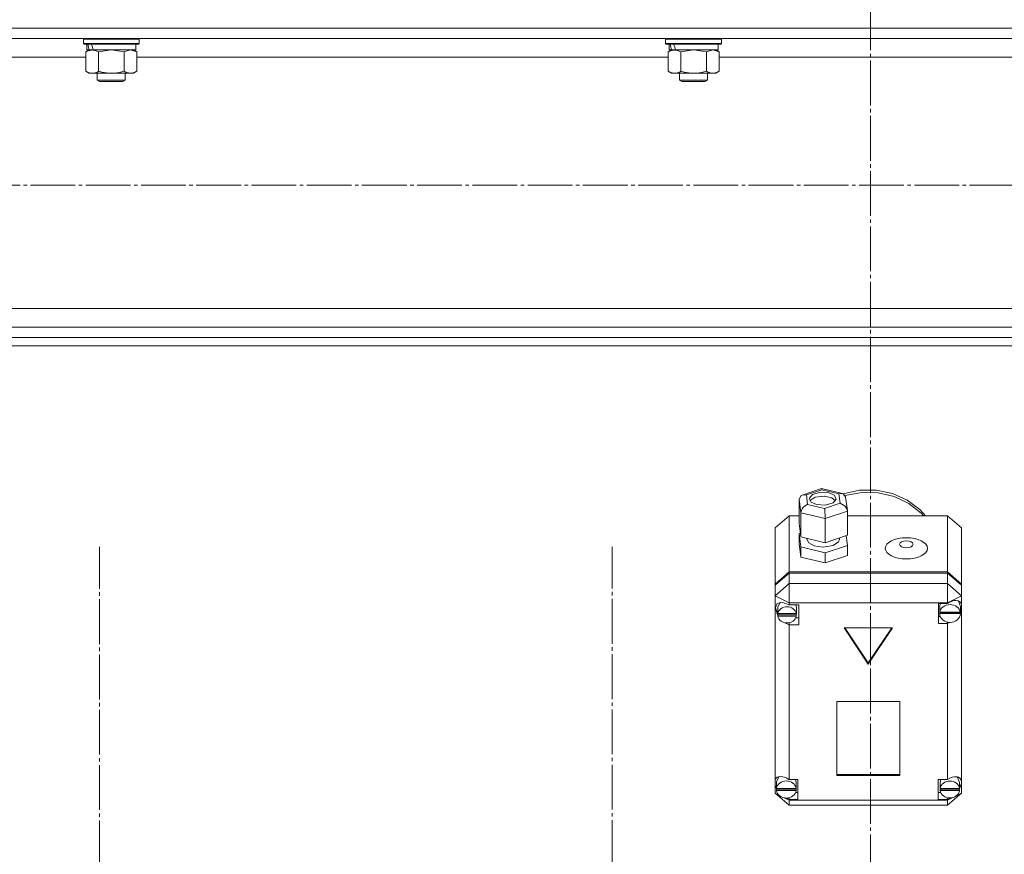
# Model space of a CAD drawing. Units: millimetres. Extents: x 0 to 45569, y -11 to 31500.
# Drawn here: x 5028 to 5451, y 20182 to 20540 of the extents above; entities that cross this region are included whole.
import ezdxf

# ---------------------------------------------------------------- set-up
doc = ezdxf.new("R2010")
doc.units = ezdxf.units.MM
doc.linetypes.add('K5LT_AXLED', pattern=[23.716667, 19.216667, -1.5, 1.5, -1.5])
doc.linetypes.add('K5LT_THIN', pattern=[0])
for name, color, linetype, true_color in [('OSI', 2, 'Continuous', 0xffff00), ('R', 1, 'Continuous', 0xff0000), ('WELDING', 7, 'Continuous', 0xffffff)]:
    doc.layers.add(name, color=color, linetype=linetype, true_color=true_color)

msp = doc.modelspace()

# ---------------------------------------------------------------- linework, layer by layer
at = {"layer": 'OSI', "color": 30, "linetype": 'K5LT_AXLED', "lineweight": 13, "true_color": 0xff8000}
for p, q in [((5393.18, 23724.48), (5393.18, 18718.48)), ((18072.18, 20469.35), (4075.18, 20469.35)), ((5062.18, 20153.77), (5062.18, 20314.15)), ((5282.18, 20153.92), (5282.18, 20314.15))]:
    msp.add_line(p, q, dxfattribs=at)
at = {"layer": 'R', "color": 7, "linetype": 'K5LT_THIN', "lineweight": 13}
for p, q in [((3994.18, 20536.71), (6792.18, 20536.71)), ((3998.68, 20532.21), (6787.68, 20532.21)), ((5055.18, 20532.01), (5055.29, 20532.21)), ((5055.18, 20532.01), (5055.18, 20530.11)), ((5079.18, 20532.01), (5055.18, 20532.01)), ((5079.18, 20530.11), (5055.18, 20530.11)), ((5055.18, 20530.11), (5055.35, 20529.81)), ((5079, 20529.81), (5055.35, 20529.81)), ((5056.68, 20529.81), (5056.68, 20527.31)), ((5077.68, 20529.81), (5077.68, 20527.31)), ((5079.18, 20530.11), (5079, 20529.81)), ((5079.18, 20532.01), (5079.06, 20532.21)), ((5079.18, 20532.01), (5079.18, 20530.11)), ((5305.18, 20532.01), (5305.29, 20532.21)), ((5305.18, 20532.01), (5305.18, 20530.11)), ((5329.18, 20532.01), (5305.18, 20532.01)), ((5329.18, 20530.11), (5305.18, 20530.11)), ((5305.18, 20530.11), (5305.35, 20529.81)), ((5329, 20529.81), (5305.35, 20529.81)), ((5306.68, 20529.81), (5306.68, 20527.31)), ((5327.68, 20529.81), (5327.68, 20527.31)), ((5329.18, 20530.11), (5329, 20529.81)), ((5329.18, 20532.01), (5329.06, 20532.21)), ((5329.18, 20532.01), (5329.18, 20530.11)), ((4828.15, 20524.21), (5056.21, 20524.21)), ((5056.21, 20526.46), (5057.68, 20527.31)), ((5056.21, 20526.46), (5056.21, 20518.16)), ((5057.62, 20527.31), (5056.68, 20527.31)), ((5057.62, 20527.31), (5058.49, 20527.31)), ((5058.49, 20527.31), (5058.95, 20527.31)), ((5058.95, 20527.31), (5059.45, 20527.31)), ((5077.68, 20527.31), (5059.45, 20527.31)), ((5061.69, 20526.46), (5061.69, 20518.16)), ((5072.66, 20526.46), (5072.66, 20518.16)), ((5078.15, 20526.46), (5076.68, 20527.31)), ((5078.15, 20526.46), (5078.15, 20518.16)), ((5078.15, 20524.21), (5306.21, 20524.21)), ((5306.21, 20526.46), (5307.68, 20527.31)), ((5306.21, 20526.46), (5306.21, 20518.16)), ((5307.62, 20527.31), (5306.68, 20527.31)), ((5307.62, 20527.31), (5308.49, 20527.31)), ((5308.49, 20527.31), (5308.95, 20527.31)), ((5308.95, 20527.31), (5309.45, 20527.31)), ((5327.68, 20527.31), (5309.45, 20527.31)), ((5311.69, 20526.46), (5311.69, 20518.16)), ((5322.66, 20526.46), (5322.66, 20518.16)), ((5328.15, 20526.46), (5326.68, 20527.31)), ((5328.15, 20526.46), (5328.15, 20518.16)), ((5328.15, 20524.21), (5458.21, 20524.21)), ((5056.21, 20518.16), (5057.68, 20517.31)), ((5058.95, 20517.31), (5057.68, 20517.31)), ((5076.68, 20517.31), (5058.95, 20517.31)), ((5061.18, 20517.31), (5061.18, 20514.38)), ((5073.18, 20517.31), (5073.18, 20514.38)), ((5078.15, 20518.16), (5076.68, 20517.31)), ((5306.21, 20518.16), (5307.68, 20517.31)), ((5308.95, 20517.31), (5307.68, 20517.31)), ((5326.68, 20517.31), (5308.95, 20517.31)), ((5311.18, 20517.31), (5311.18, 20514.38)), ((5323.18, 20517.31), (5323.18, 20514.38)), ((5328.15, 20518.16), (5326.68, 20517.31)), ((5073.18, 20514.38), (5061.18, 20514.38)), ((5061.18, 20514.38), (5062.18, 20513.81)), ((5072.18, 20513.81), (5062.18, 20513.81)), ((5073.18, 20514.38), (5072.18, 20513.81)), ((5323.18, 20514.38), (5311.18, 20514.38)), ((5311.18, 20514.38), (5312.18, 20513.81)), ((5322.18, 20513.81), (5312.18, 20513.81)), ((5323.18, 20514.38), (5322.18, 20513.81)), ((4494.18, 20416.41), (6292.18, 20416.41)), ((4494.18, 20408.41), (6292.18, 20408.41)), ((3994.18, 20403.91), (6792.18, 20403.91)), ((3994.18, 20400.31), (6792.18, 20400.31)), ((5363.81, 20336.31), (5372.16, 20339.14)), ((5372.3, 20338.61), (5365.6, 20336.35)), ((5372.16, 20339.14), (5372.17, 20339.14)), ((5372.17, 20339.14), (5381.12, 20336.95)), ((5372.17, 20339.14), (5372.3, 20338.61)), ((5379.57, 20336.84), (5372.3, 20338.61)), ((5381.46, 20336.83), (5388.4, 20338.34)), ((5388.4, 20338.34), (5395.56, 20338.38)), ((5395.56, 20338.38), (5402.53, 20336.95)), ((5362.49, 20334.51), (5363.31, 20336.07)), ((5363.29, 20328.73), (5362.49, 20334.51)), ((5362.49, 20334.51), (5362.49, 20324.14)), ((5363.31, 20336.07), (5363.79, 20336.31)), ((5363.79, 20336.31), (5365.6, 20336.35)), ((5365.6, 20336.35), (5366.16, 20332.3)), ((5366.97, 20335.01), (5366.95, 20334.75)), ((5366.95, 20334.75), (5367.73, 20333.3)), ((5368.17, 20336.52), (5366.97, 20335.01)), ((5367.25, 20333.94), (5367.21, 20333.89)), ((5369.36, 20335.36), (5367.25, 20333.94)), ((5371.67, 20337.58), (5368.17, 20336.52)), ((5373.36, 20335.87), (5369.36, 20335.36)), ((5375.33, 20337.29), (5371.67, 20337.58)), ((5376.47, 20335.17), (5373.36, 20335.87)), ((5377.61, 20336.2), (5375.33, 20337.29)), ((5378.12, 20333.89), (5376.47, 20335.17)), ((5377.17, 20332.98), (5378.36, 20334.49)), ((5378.39, 20334.75), (5377.61, 20336.2)), ((5378.36, 20334.49), (5378.39, 20334.75)), ((5381.15, 20336.94), (5379.57, 20336.84)), ((5380.13, 20332.79), (5379.57, 20336.84)), ((5381.38, 20336.86), (5381.15, 20336.94)), ((5382.42, 20335.53), (5381.38, 20336.86)), ((5382.25, 20336.08), (5389.24, 20337.42)), ((5382.25, 20336.08), (5389.24, 20337.42)), ((5382.42, 20335.51), (5383.22, 20329.75)), ((5389.24, 20337.42), (5396.39, 20337.28)), ((5389.24, 20337.42), (5396.39, 20337.28)), ((5396.39, 20337.28), (5403.31, 20335.69)), ((5396.39, 20337.28), (5403.31, 20335.69)), ((5402.53, 20336.95), (5408.9, 20334.14)), ((5403.31, 20335.69), (5409.59, 20332.72)), ((5403.31, 20335.69), (5409.59, 20332.72)), ((5408.9, 20334.14), (5414.33, 20330.1)), ((5366.16, 20332.3), (5373.43, 20330.52)), ((5367.73, 20333.3), (5370.01, 20332.21)), ((5370.01, 20332.21), (5373.66, 20331.92)), ((5373.43, 20330.52), (5380.13, 20332.79)), ((5373.66, 20331.92), (5377.17, 20332.98)), ((5380.13, 20332.79), (5382.24, 20331.58)), ((5382.24, 20331.58), (5383.22, 20329.77)), ((5383.22, 20329.77), (5383.24, 20329.43)), ((5409.59, 20332.72), (5414.88, 20328.55)), ((5409.59, 20332.72), (5414.88, 20328.55)), ((5414.33, 20330.1), (5416.8, 20327.42)), ((5358.18, 20327.42), (5352.18, 20322.23)), ((5358.18, 20327.42), (5358.18, 20303.31)), ((5362.49, 20327.42), (5358.18, 20327.42)), ((5363.29, 20328.73), (5363.29, 20318.35)), ((5373.67, 20326.19), (5363.29, 20328.73)), ((5383.24, 20329.43), (5373.67, 20326.19)), ((5373.67, 20326.19), (5373.67, 20315.81)), ((5383.24, 20329.43), (5383.24, 20319.05)), ((5426.18, 20327.42), (5383.24, 20327.42)), ((5389.78, 20327.42), (5394.57, 20327.42)), ((5414.88, 20328.55), (5415.95, 20327.42)), ((5414.88, 20328.55), (5415.95, 20327.42)), ((5426.18, 20303.31), (5426.18, 20327.42)), ((5426.18, 20327.42), (5432.18, 20322.23)), ((5352.18, 20298.13), (5352.18, 20322.23)), ((5362.49, 20324.14), (5363.29, 20318.35)), ((5432.18, 20322.23), (5432.18, 20298.13)), ((5363.06, 20320.01), (5362.49, 20319.81)), ((5362.49, 20319.81), (5362.49, 20315.49)), ((5362.49, 20319.81), (5363.29, 20314.03)), ((5363.29, 20318.35), (5373.67, 20315.81)), ((5365.82, 20317.73), (5365.82, 20317.41)), ((5365.82, 20317.41), (5366.6, 20315.79)), ((5373.67, 20315.81), (5383.24, 20319.05)), ((5379.39, 20316.18), (5379.83, 20317.41)), ((5379.83, 20317.9), (5379.83, 20317.41)), ((5383.24, 20314.73), (5382.67, 20318.86)), ((5362.49, 20315.49), (5363.29, 20309.7)), ((5363.29, 20314.03), (5363.29, 20309.7)), ((5363.29, 20314.03), (5373.67, 20311.49)), ((5366.6, 20315.79), (5368.9, 20314.49)), ((5368.9, 20314.49), (5372.67, 20313.89)), ((5372.67, 20313.89), (5377.08, 20314.61)), ((5373.67, 20311.49), (5383.24, 20314.73)), ((5377.08, 20314.61), (5379.39, 20316.18)), ((5383.24, 20314.73), (5383.24, 20310.4)), ((5363.29, 20309.7), (5373.67, 20307.16)), ((5373.67, 20311.49), (5373.67, 20307.16)), ((5373.67, 20307.16), (5383.24, 20310.4)), ((5352.18, 20298.13), (5358.18, 20303.31)), ((5352.18, 20297.62), (5358.18, 20302.81)), ((5358.18, 20303.31), (5426.18, 20303.31)), ((5358.18, 20302.81), (5426.18, 20302.81)), ((5358.18, 20302.81), (5358.18, 20298.29)), ((5426.18, 20303.31), (5432.18, 20298.13)), ((5426.18, 20298.29), (5426.18, 20302.81)), ((5426.18, 20302.81), (5432.18, 20297.62)), ((5352.18, 20293.1), (5358.18, 20298.29)), ((5352.18, 20297.62), (5352.18, 20298.13)), ((5352.18, 20293.1), (5352.18, 20297.62)), ((5358.18, 20290.09), (5358.18, 20298.29)), ((5358.18, 20298.29), (5426.18, 20298.29)), ((5432.18, 20293.1), (5426.18, 20298.29)), ((5426.18, 20290.09), (5426.18, 20298.29)), ((5432.18, 20298.13), (5432.18, 20297.62)), ((5432.18, 20297.62), (5432.18, 20293.1)), ((5352.18, 20293.1), (5358.18, 20290.09)), ((5352.18, 20214.13), (5352.18, 20293.1)), ((5426.18, 20290.09), (5432.18, 20293.1)), ((5432.18, 20293.1), (5432.18, 20289.39)), ((5353.09, 20289.76), (5352.32, 20288.06)), ((5352.32, 20288.06), (5352.32, 20287.84)), ((5352.32, 20287.87), (5353.17, 20285.49)), ((5352.32, 20287.84), (5353.01, 20285.28)), ((5355.07, 20290.32), (5353.09, 20289.76)), ((5353.34, 20288.29), (5353.31, 20287.91)), ((5353.31, 20285.4), (5353.31, 20287.91)), ((5354.43, 20290.3), (5353.34, 20288.29)), ((5358.18, 20289.15), (5355.07, 20290.32)), ((5358.18, 20290.09), (5358.18, 20289.22)), ((5426.18, 20290.09), (5358.18, 20290.09)), ((5358.18, 20289.22), (5358.18, 20289.15)), ((5358.18, 20289.22), (5362.32, 20289.22)), ((5361.32, 20287.91), (5361.02, 20289.22)), ((5361.32, 20285.4), (5361.32, 20287.91)), ((5362.32, 20289.22), (5362.32, 20280.57)), ((5426.18, 20289.83), (5422.28, 20289.83)), ((5422.28, 20289.83), (5422.28, 20281.18)), ((5423.12, 20289.83), (5422.85, 20288.52)), ((5422.85, 20286.01), (5422.85, 20288.52)), ((5426.18, 20289.83), (5426.18, 20290.09)), ((5426.18, 20289.72), (5426.18, 20289.83)), ((5430.88, 20290.75), (5430.73, 20290.92)), ((5431.71, 20288.52), (5430.88, 20290.75)), ((5431.71, 20286.01), (5431.71, 20288.52)), ((5431.71, 20286.51), (5432.18, 20287.64)), ((5431.71, 20286.27), (5432.18, 20287.64)), ((5432.18, 20289.39), (5432.18, 20287.64)), ((5432.18, 20287.64), (5432.18, 20213.45)), ((5353.01, 20285.28), (5353.36, 20284.66)), ((5353.17, 20285.49), (5353.31, 20285.32)), ((5353.36, 20285.93), (5353.36, 20285.43)), ((5361.27, 20285.43), (5353.36, 20285.43)), ((5353.36, 20284.84), (5361.27, 20284.84)), ((5353.36, 20284.34), (5353.36, 20284.84)), ((5353.36, 20284.34), (5361.27, 20284.34)), ((5362.32, 20283.58), (5361.02, 20283.58)), ((5361.27, 20285.43), (5361.27, 20285.93)), ((5361.32, 20285.4), (5361.27, 20285.93)), ((5361.27, 20284.84), (5361.32, 20285.4)), ((5361.27, 20284.84), (5361.27, 20284.34)), ((5422.28, 20284.19), (5423.12, 20284.19)), ((5422.85, 20285.93), (5431.71, 20285.93)), ((5422.85, 20285.43), (5422.85, 20285.93)), ((5422.85, 20285.43), (5431.71, 20285.43)), ((5422.89, 20286.5), (5422.89, 20286)), ((5431.67, 20286), (5422.89, 20286)), ((5431.67, 20286), (5431.67, 20286.5)), ((5431.67, 20286.5), (5431.71, 20286.01)), ((5431.71, 20286.01), (5431.71, 20285.93)), ((5431.71, 20285.93), (5431.71, 20285.43)), ((5356.43, 20281.52), (5358.18, 20280.63)), ((5358.18, 20281.51), (5358.18, 20280.63)), ((5358.18, 20280.63), (5358.18, 20280.57)), ((5362.32, 20280.57), (5358.18, 20280.57)), ((5358.18, 20280.57), (5358.18, 20214.27)), ((5402.57, 20279.36), (5381.78, 20279.36)), ((5381.78, 20279.36), (5392.18, 20263.8)), ((5382.12, 20279.36), (5392.18, 20264.3)), ((5392.18, 20264.3), (5402.23, 20279.36)), ((5392.18, 20263.8), (5402.57, 20279.36)), ((5422.28, 20281.18), (5426.18, 20281.18)), ((5426.18, 20281.8), (5426.18, 20281.29)), ((5426.18, 20281.29), (5427.16, 20281.68)), ((5426.18, 20281.18), (5426.18, 20281.29)), ((5426.18, 20214.27), (5426.18, 20281.18)), ((5392.18, 20264.3), (5392.18, 20263.8)), ((5405.67, 20247.72), (5378.68, 20247.72)), ((5378.68, 20247.72), (5378.68, 20215.91)), ((5405.67, 20215.91), (5405.67, 20247.72)), ((5378.68, 20216.41), (5405.67, 20216.41)), ((5378.68, 20215.91), (5405.67, 20215.91)), ((5352.18, 20211.8), (5352.18, 20214.13)), ((5352.18, 20208.35), (5352.18, 20211.8)), ((5352.18, 20211.8), (5352.78, 20210.64)), ((5352.18, 20211.8), (5352.78, 20210.33)), ((5352.81, 20213.45), (5352.78, 20212.96)), ((5352.78, 20210.45), (5352.78, 20212.96)), ((5353.97, 20215.51), (5352.81, 20213.45)), ((5358.18, 20214.27), (5358.18, 20214.15)), ((5358.18, 20214.27), (5361.99, 20214.27)), ((5361.21, 20212.96), (5360.92, 20214.27)), ((5361.21, 20210.45), (5361.21, 20212.96)), ((5361.99, 20214.27), (5361.99, 20205.63)), ((5422.21, 20214.27), (5422.21, 20205.63)), ((5426.18, 20214.27), (5422.21, 20214.27)), ((5423.31, 20214.27), (5423.03, 20212.96)), ((5423.03, 20210.45), (5423.03, 20212.96)), ((5426.18, 20214.18), (5426.18, 20214.27)), ((5430.56, 20215.12), (5430.27, 20215.42)), ((5431.39, 20212.96), (5430.56, 20215.12)), ((5431.37, 20210.17), (5432.18, 20212.48)), ((5431.39, 20210.45), (5431.39, 20212.96)), ((5431.39, 20210.59), (5432.18, 20212.48)), ((5432.18, 20213.45), (5432.18, 20212.48)), ((5432.18, 20212.48), (5432.18, 20208.35)), ((5352.18, 20208.35), (5358.18, 20203.16)), ((5352.18, 20208.35), (5353.86, 20207.51)), ((5352.8, 20210.87), (5352.8, 20210.37)), ((5361.18, 20210.37), (5352.8, 20210.37)), ((5352.8, 20210.03), (5361.18, 20210.03)), ((5352.8, 20209.53), (5352.8, 20210.03)), ((5352.8, 20209.53), (5361.18, 20209.53)), ((5361.99, 20208.64), (5360.92, 20208.64)), ((5361.18, 20210.37), (5361.18, 20210.87)), ((5361.21, 20210.45), (5361.18, 20210.87)), ((5361.18, 20210.03), (5361.21, 20210.45)), ((5361.18, 20210.03), (5361.18, 20209.53)), ((5422.21, 20208.64), (5423.31, 20208.64)), ((5423.05, 20210.84), (5423.05, 20210.34)), ((5431.36, 20210.34), (5423.05, 20210.34)), ((5423.06, 20209.53), (5423.06, 20210.03)), ((5423.06, 20210.03), (5431.36, 20210.03)), ((5423.06, 20209.53), (5431.36, 20209.53)), ((5426.18, 20203.16), (5432.18, 20208.35)), ((5430, 20207.26), (5432.18, 20208.35)), ((5431.36, 20210.34), (5431.36, 20210.84)), ((5431.39, 20210.45), (5431.36, 20210.84)), ((5431.36, 20210.03), (5431.39, 20210.45)), ((5431.36, 20210.03), (5431.36, 20209.53)), ((5356.09, 20206.39), (5358.18, 20205.34)), ((5356.82, 20206.31), (5358.18, 20205.75)), ((5358.18, 20206.45), (5358.18, 20205.75)), ((5358.18, 20205.75), (5358.18, 20205.63)), ((5358.18, 20205.63), (5358.18, 20205.34)), ((5361.99, 20205.63), (5358.18, 20205.63)), ((5358.18, 20203.16), (5358.18, 20205.34)), ((5358.18, 20205.34), (5426.18, 20205.34)), ((5426.18, 20203.16), (5358.18, 20203.16)), ((5422.21, 20205.63), (5426.18, 20205.63)), ((5426.18, 20205.34), (5428.52, 20206.52)), ((5426.18, 20206.45), (5426.18, 20205.72)), ((5426.18, 20205.72), (5427.59, 20206.35)), ((5426.18, 20205.63), (5426.18, 20205.72)), ((5426.18, 20205.34), (5426.18, 20205.63)), ((5426.18, 20203.16), (5426.18, 20205.34))]:
    msp.add_line(p, q, dxfattribs=at)
for centre, major_axis, ratio, start_param, end_param in [((5067.18, 20525.14), (6.17, -22.4), 0.379473, 4.399328, 4.511721), ((5067.18, 20532.24), (6.17, -22.4), 0.379473, 4.716306, 4.828907), ((5317.18, 20525.14), (6.17, -22.4), 0.379473, 4.399328, 4.511721), ((5317.18, 20532.24), (6.17, -22.4), 0.379473, 4.716306, 4.828907), ((5366.16, 20329.7), (-2.44, -2.2), 0.69182, 4.154034, 5.724831), ((5373.43, 20327.92), (-0.13, 3.12), 0.064182, 4.120142, 5.690939), ((5357.32, 20284.89), (4.01, 0), 0.864804, 0.154784, 2.986809), ((5427.28, 20285.5), (4.43, 0), 0.864804, 0.130342, 3.01125), ((5427.28, 20286.06), (-4.33, -4.33), 0.575726, 2.822885, 4.41251), ((5357.32, 20285.4), (-4.01, 0), 0.864804, 6.128401, 6.283185), ((5357.32, 20285.4), (-4.01, 0), 0.864804, 0, 0.160694), ((5357.32, 20284.89), (-4.01, 0), 0.864804, 0.160694, 2.980898), ((5427.28, 20286.01), (-4.43, 0), 0.864804, 6.152843, 6.283185), ((5427.28, 20286.01), (-4.43, 0), 0.864804, 0, 0.0202), ((5427.28, 20285.5), (-4.43, 0), 0.864804, 0.0202, 3.121393), ((5356.99, 20210.54), (4.33, -4.33), 0.575726, 1.853936, 3.39123), ((5427.21, 20210.47), (-4.33, -4.33), 0.575726, 2.731539, 4.397803), ((5356.99, 20209.95), (4.22, 0), 0.864804, 0.115926, 3.025666), ((5427.21, 20209.95), (4.18, 0), 0.864804, 0.108814, 3.032779), ((5356.99, 20210.45), (-4.22, 0), 0.864804, 6.167259, 6.283185), ((5356.99, 20210.45), (-4.22, 0), 0.864804, 0, 0.11569), ((5356.99, 20209.95), (-4.22, 0), 0.864804, 0.11569, 3.025903), ((5427.21, 20210.45), (-4.18, 0), 0.864804, 6.174371, 6.283185), ((5427.21, 20210.45), (-4.18, 0), 0.864804, 0, 0.116709), ((5427.21, 20209.95), (-4.18, 0), 0.864804, 0.116709, 3.024884)]:
    msp.add_ellipse(centre, major_axis=major_axis, ratio=ratio, start_param=start_param, end_param=end_param, dxfattribs=at)
for centre, major_axis in [((5408.54, 20313.46), (9.07, 0)), ((5408.54, 20315.18), (2.92, 0))]:
    msp.add_ellipse(centre, major_axis=major_axis, ratio=0.50211, dxfattribs=at)
at = {"layer": 'WELDING', "color": 7, "linetype": 'K5LT_THIN', "lineweight": 13}
for p, q in [((5061.76, 20526.48), (5061.69, 20526.46)), ((5067.18, 20527.31), (5061.76, 20526.48)), ((5072.66, 20526.46), (5067.18, 20527.31)), ((5072.68, 20526.47), (5072.66, 20526.46)), ((5075.4, 20527.31), (5072.68, 20526.47)), ((5078.15, 20526.46), (5075.4, 20527.31)), ((5311.76, 20526.48), (5311.69, 20526.46)), ((5317.18, 20527.31), (5311.76, 20526.48)), ((5322.66, 20526.46), (5317.18, 20527.31)), ((5322.68, 20526.47), (5322.66, 20526.46)), ((5325.4, 20527.31), (5322.68, 20526.47)), ((5328.15, 20526.46), (5325.4, 20527.31))]:
    msp.add_line(p, q, dxfattribs=at)
for points, knots in [([(5058.95, 20527.31), (5058.79, 20527.31), (5058.52, 20527.29), (5058.13, 20527.23), (5057.85, 20527.17), (5057.45, 20527.05), (5056.92, 20526.84), (5056.44, 20526.6), (5056.21, 20526.46)], [0, 0, 0, 0, 1.548206, 2.616755, 3.724998, 4.291764, 6.613357, 9, 9, 9, 9]), ([(5061.69, 20526.46), (5061.44, 20526.6), (5061.01, 20526.83), (5060.4, 20527.07), (5059.9, 20527.21), (5059.42, 20527.29), (5059.11, 20527.31), (5058.95, 20527.31)], [0, 0, 0, 0, 2.217775, 3.830428, 5.353122, 6.582558, 8, 8, 8, 8]), ([(5308.95, 20527.31), (5308.79, 20527.31), (5308.52, 20527.29), (5308.13, 20527.23), (5307.85, 20527.17), (5307.45, 20527.05), (5306.92, 20526.84), (5306.44, 20526.6), (5306.21, 20526.46)], [0, 0, 0, 0, 1.548206, 2.616755, 3.724998, 4.291764, 6.613357, 9, 9, 9, 9]), ([(5311.69, 20526.46), (5311.44, 20526.6), (5311.01, 20526.83), (5310.4, 20527.07), (5309.9, 20527.21), (5309.42, 20527.29), (5309.11, 20527.31), (5308.95, 20527.31)], [0, 0, 0, 0, 2.217775, 3.830428, 5.353122, 6.582558, 8, 8, 8, 8]), ([(5056.21, 20518.16), (5056.49, 20517.99), (5056.93, 20517.77), (5057.49, 20517.55), (5057.88, 20517.44), (5058.23, 20517.36), (5058.59, 20517.32), (5058.83, 20517.31), (5058.95, 20517.31)], [0, 0, 0, 0, 2.905563, 4.375924, 5.511195, 6.679161, 7.850161, 9, 9, 9, 9]), ([(5058.95, 20517.31), (5059.07, 20517.31), (5059.32, 20517.32), (5059.69, 20517.37), (5060.06, 20517.45), (5060.52, 20517.59), (5061.06, 20517.81), (5061.49, 20518.04), (5061.69, 20518.16)], [0, 0, 0, 0, 1.192024, 2.404251, 3.60809, 4.765234, 6.955738, 9, 9, 9, 9]), ([(5061.69, 20518.16), (5062.34, 20517.97), (5063.28, 20517.73), (5064.43, 20517.53), (5065.12, 20517.43), (5065.72, 20517.37), (5066.33, 20517.33), (5066.94, 20517.31), (5067.54, 20517.31), (5068.14, 20517.33), (5068.83, 20517.38), (5069.66, 20517.48), (5070.97, 20517.71), (5071.99, 20517.96), (5072.66, 20518.16)], [0, 0, 0, 0, 2.72415, 3.912285, 4.716446, 5.530362, 6.353984, 7.180289, 7.997717, 8.810544, 9.605533, 10.761675, 12.184093, 15, 15, 15, 15]), ([(5072.66, 20518.16), (5072.98, 20517.97), (5073.45, 20517.73), (5074.03, 20517.53), (5074.37, 20517.43), (5074.67, 20517.37), (5074.98, 20517.33), (5075.28, 20517.31), (5075.59, 20517.31), (5075.89, 20517.33), (5076.23, 20517.38), (5076.64, 20517.48), (5077.3, 20517.71), (5077.81, 20517.96), (5078.15, 20518.16)], [0, 0, 0, 0, 2.72415, 3.912285, 4.716446, 5.530362, 6.353984, 7.180289, 7.997717, 8.810544, 9.605533, 10.761675, 12.184093, 15, 15, 15, 15]), ([(5306.21, 20518.16), (5306.49, 20517.99), (5306.93, 20517.77), (5307.49, 20517.55), (5307.88, 20517.44), (5308.23, 20517.36), (5308.59, 20517.32), (5308.83, 20517.31), (5308.95, 20517.31)], [0, 0, 0, 0, 2.905563, 4.375924, 5.511195, 6.679161, 7.850161, 9, 9, 9, 9]), ([(5308.95, 20517.31), (5309.07, 20517.31), (5309.32, 20517.32), (5309.69, 20517.37), (5310.06, 20517.45), (5310.52, 20517.59), (5311.06, 20517.81), (5311.49, 20518.04), (5311.69, 20518.16)], [0, 0, 0, 0, 1.192024, 2.404251, 3.60809, 4.765234, 6.955738, 9, 9, 9, 9]), ([(5311.69, 20518.16), (5312.34, 20517.97), (5313.28, 20517.73), (5314.43, 20517.53), (5315.12, 20517.43), (5315.72, 20517.37), (5316.33, 20517.33), (5316.94, 20517.31), (5317.54, 20517.31), (5318.14, 20517.33), (5318.83, 20517.38), (5319.66, 20517.48), (5320.97, 20517.71), (5321.99, 20517.96), (5322.66, 20518.16)], [0, 0, 0, 0, 2.72415, 3.912285, 4.716446, 5.530362, 6.353984, 7.180289, 7.997717, 8.810544, 9.605533, 10.761675, 12.184093, 15, 15, 15, 15]), ([(5322.66, 20518.16), (5322.98, 20517.97), (5323.45, 20517.73), (5324.03, 20517.53), (5324.37, 20517.43), (5324.67, 20517.37), (5324.98, 20517.33), (5325.28, 20517.31), (5325.59, 20517.31), (5325.89, 20517.33), (5326.23, 20517.38), (5326.64, 20517.48), (5327.3, 20517.71), (5327.81, 20517.96), (5328.15, 20518.16)], [0, 0, 0, 0, 2.72415, 3.912285, 4.716446, 5.530362, 6.353984, 7.180289, 7.997717, 8.810544, 9.605533, 10.761675, 12.184093, 15, 15, 15, 15])]:
    msp.add_open_spline(points, degree=3, knots=knots, dxfattribs=at)

doc.saveas('drawing.dxf')
